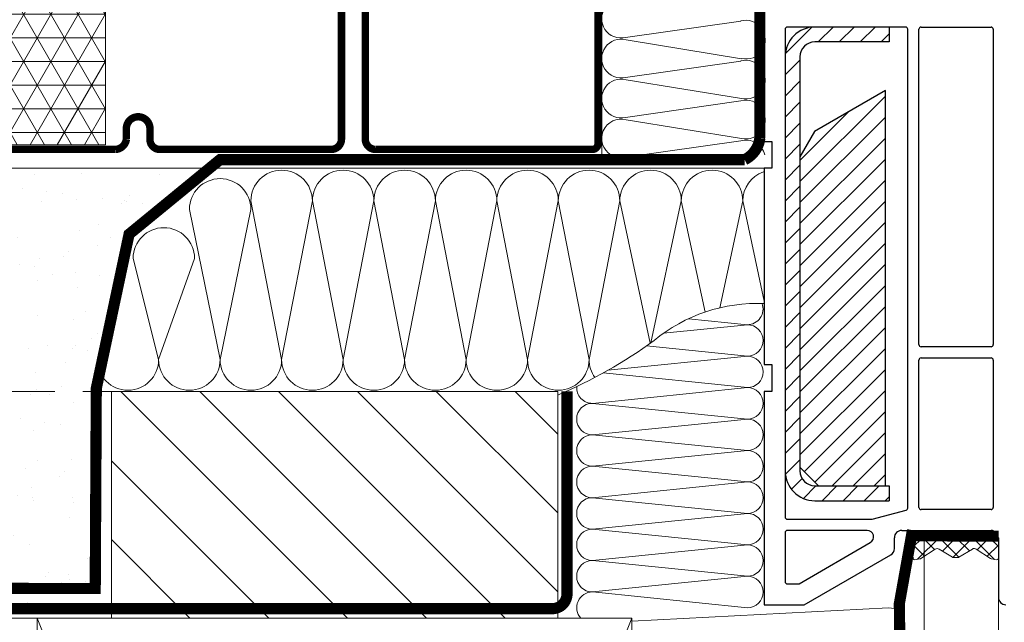
# Model space of a CAD drawing. Units: millimetres. Extents: x 11941 to 16938, y 6477 to 9376.
# Drawn here: x 12427 to 12559, y 8937 to 9018 of the extents above; entities that cross this region are included whole.
import ezdxf

# ---------------------------------------------------------------- set-up
doc = ezdxf.new("R2010")
doc.units = ezdxf.units.MM
doc.header["$LTSCALE"] = 25
doc.linetypes.add('DASHEDX2', pattern=[1.5, 1, -0.5])
doc.linetypes.add('HIDDEN', pattern=[0.375, 0.25, -0.125])
for name, color, linetype, lineweight in [('CONSTRUCTION', 40, 'Continuous', 20), ('FAKRO ALL', 1, 'Continuous', 20), ('FAKRO FLASHING', 160, 'Continuous', 20), ('FAKRO TEXT', 80, 'Continuous', 9), ('FAKRO WINDOW', 7, 'Continuous', 20)]:
    doc.layers.add(name, color=color, linetype=linetype, lineweight=lineweight)
doc.layers.add('Default', color=7, linetype='Continuous')
doc.layers.add('Domyślne', color=7, linetype='Continuous')

# ---------------------------------------------------------------- blocks, each defined once
blk = doc.blocks.new('*U60')
at = {"layer": 'FAKRO ALL'}
h = blk.add_hatch(dxfattribs=at)
h.set_pattern_fill('ANSI37', color=256, scale=0.1)
h.set_pattern_definition([(44.99999999999999, (-21457.12971737785, 647.1108340565875), (-0.2245064030267288, 0.2245064030267288), []), (135, (-21457.12971737785, 647.1108340565875), (-0.2245064030267288, -0.2245064030267288), [])])
edge = h.paths.add_edge_path()
edge.add_arc((9.710474838160712, 63.87314569871513), 0.0399999999998626, 90.00000000004837, 185.7105931378959, ccw=False)
edge.add_line((9.710474838160678, 63.91314569871501), (12.01867525031948, 63.9132038322393))
edge.add_line((12.01867525031948, 63.9132038322393), (12.0146763257689, 63.34916554995359))
edge.add_arc((11.97487483816075, 63.35314569871506), 0.0399999999998156, 260.94475468624404, 354.28940686157574, ccw=False)
edge.add_line((11.96857936881127, 63.31364421689912), (11.83457979069492, 63.33500013063738))
edge.add_arc((11.84559686206116, 63.40412772381102), 0.0699999999961977, 236.7900560858937, 260.9447546819446, ccw=False)
edge.add_line((11.80725727132806, 63.34556087498093), (11.42344568206675, 63.59681528842273))
edge.add_arc((11.36867483816196, 63.51314836151298), 0.1000000000028397, 56.79005608872364, 121.2287487538324)
edge.add_line((11.31682922495377, 63.5986587842206), (10.95441308344374, 63.37892314853369))
edge.add_arc((10.93367483816047, 63.41312731761399), 0.0399999999987912, 270.00000000082184, 301.228748755875, ccw=False)
edge.add_line((10.93367483816104, 63.3731273176152), (10.80367483816002, 63.3731273176152))
edge.add_arc((10.80367483816017, 63.41312731761516), 0.0399999999999565, 238.7712512458481, 269.99999999978627, ccw=False)
edge.add_line((10.78293659287731, 63.37892314853325), (10.42052045136729, 63.59865878422333))
edge.add_arc((10.36867483816263, 63.51314836151073), 0.1000000000052474, 58.77125124937278, 121.228748616949)
edge.add_line((10.31682922515751, 63.59865878434428), (9.930084830200883, 63.34555591692951))
edge.add_arc((9.891752814362762, 63.40412772381817), 0.0700000000029844, 279.0552453133332, 303.2025337262181, ccw=False)
edge.add_line((9.902769885724352, 63.33500013063694), (9.768770307513423, 63.31364421689959))
edge.add_arc((9.762474838160344, 63.35314569871502), 0.0399999999998906, 185.7105931390066, 279.05524531896396, ccw=False)
edge.add_line((9.72267335055216, 63.34916554995313), (9.670673350552478, 63.86916554995403))
at = {"layer": 'FAKRO ALL', "linetype": 'Continuous'}
for p, q in [((9.37423229206246, 62.24367062691526), (9.668674838161623, 63.91314569871501)), ((9.668674838161623, 63.91314569871501), (12.01867483816381, 63.91314569871501)), ((9.670673350559754, 63.86916555001498), (9.72267335056307, 63.34916555001499)), ((12.01867483816381, 63.91314569871501), (9.710474838160678, 63.91314569871501)), ((10.01872083582657, 8.040002410765222), (10.01867483816745, 63.91314569871501)), ((12.01867483816381, 63.91314569871501), (12.01872083582657, 8.040002410765222)), ((12.01867483816381, 63.34916555001499), (12.01867483816381, 63.91314569871501)), ((9.930084830160869, 63.3455559169154), (10.31682922496106, 63.59865878421513)), ((10.42052045136001, 63.59865878421513), (10.78293659285913, 63.37892314851506)), ((10.95441308346192, 63.37892314851506), (11.31682922496106, 63.59865878421513)), ((11.42344568205947, 63.59681528841501), (11.80725727125895, 63.34556087501528)), ((9.768770307560716, 63.31364421691503), (9.90276988566251, 63.33500013061511)), ((10.80367483816002, 63.3731273176152), (10.93367483816104, 63.3731273176152)), ((11.83457979066218, 63.33500013061511), (11.96857936876398, 63.31364421691503)), ((9.434969132464119, 62.58804559021499), (9.43615679956196, 62.58459635471515))]:
    blk.add_line(p, q, dxfattribs=at)
for centre, radius, start, end in [((9.710474838160678, 63.87314569871503), 0.0399999999999886, 90, 185.7105931375061), ((10.36867483816235, 63.51314836151531), 0.0999999999999928, 58.77125124096524, 121.2287487590347), ((11.36867483816235, 63.51314836151531), 0.1000000000000072, 56.79005608106421, 121.2287487590347), ((9.762474838160358, 63.35314569871506), 0.0399999999999387, 185.7105931375061, 279.0552453212925), ((9.891752814361041, 63.40412772381504), 0.0700000000000027, 279.0552453212925, 303.202533727858), ((10.80367483816002, 63.41312731761516), 0.0400000000000017, 238.7712512409652, 270), ((10.93367483816104, 63.41312731761516), 0.0400000000000081, 270, 301.2287487590348), ((11.84559686206189, 63.40412772381504), 0.0700000000000061, 236.7900560810642, 260.9447546787075), ((11.97553603653287, 63.35691857935385), 0.0438299631720704, 260.8674235553078, 349.8114068794011), ((6.629078126661567, 66.82354523021539), 5.084137888721593, 303.485480116007, 304.1734662086848), ((10.03119401876387, 55.32813036151519), 7.209353898514443, 94.54281610028832, 94.85125630743151)]:
    blk.add_arc(centre, radius, start, end, dxfattribs=at)
for points, weights in [([(9.618798008417743, 63.3375635130931), (9.591094399136582, 63.3238091686724), (9.562295839408707, 63.30980935484039)], [0.9361026889240592, 0.9404454486280204, 0.950891652020262]), ([(9.61884665429892, 63.3685018961389), (9.594292642799646, 63.35464553864976), (9.567754675698724, 63.34018858406652)], [0.9331782112439184, 0.9319098916748141, 0.9403608690086188]), ([(9.557926451379842, 63.28514650764216), (9.589459433340325, 63.30206943807051), (9.618850146525746, 63.31847841985088)], [0.9501540091239564, 0.93507293606861, 0.9332603238970166])]:
    blk.add_rational_spline(points, weights, degree=2, dxfattribs=at)
for points, weights, knots in [([(9.49234166175205, 62.91434980927878), (9.536821026550514, 62.9395619144946), (9.587515450049922, 62.96568482219052), (9.603075051520081, 62.97370270670061), (9.618683959011776, 62.98189751632687)], [0.9382456772356432, 0.9517354922643992, 1, 0.9846735293033054, 0.9728537040551059], [0.563912448519361, 0.563912448519361, 0.563912448519361, 0.5663357760092146, 0.5663357760092146, 0.567105307482843, 0.567105307482843, 0.567105307482843]), ([(9.618682666674376, 63.00623075052344), (9.594278579155743, 62.99453899912195), (9.569954650756644, 62.98308504009338), (9.533265636102389, 62.96580845286807), (9.498331055870892, 62.94869233438548)], [0.969286269034552, 0.9823063957647225, 1, 0.9735497477831596, 0.9575435030438084], [0.4531249535720653, 0.4531249535720653, 0.4531249535720653, 0.4539814665257742, 0.4539814665257742, 0.4552618717700275, 0.4552618717700275, 0.4552618717700275]), ([(9.618750178164134, 63.03146702593066), (9.595914741151258, 63.01937482631072), (9.573080105616041, 63.00760810651881), (9.536090956960779, 62.98854754621723), (9.501952082809968, 62.96971554119526)], [0.9627803441491992, 0.9776675328272264, 1, 0.9643182497888052, 0.947642898314362], [0.4291088285431386, 0.4291088285431386, 0.4291088285431386, 0.4302369120376427, 0.4302369120376427, 0.4320393100063428, 0.4320393100063428, 0.4320393100063428])]:
    blk.add_rational_spline(points, weights, degree=2, knots=knots, dxfattribs=at)
blk = doc.blocks.new('_0001')
at = {"layer": 'CONSTRUCTION'}
h = blk.add_hatch(dxfattribs=at)
h.set_pattern_fill('ANSI31', color=256, scale=60, angle=90, style=0)
h.set_pattern_definition([(135, (-1931.245348291111, -1066.645524650488), (-5.303300858899107, -5.303300858899103), [])])
h.paths.add_polyline_path([(231.5394051618605, 261.6352526322298), (171.4905770368605, 261.6352526322298), (171.4905770368605, 292.1353471756047), (231.5394051618605, 292.1353471756047)])
at = {"layer": 'FAKRO ALL'}
h = blk.add_hatch(dxfattribs=at)
h.set_pattern_fill('AR-SAND', color=256, scale=4, style=0)
h.set_pattern_definition([(142.5, (3014.659789063691, -816.2447954524287), (0.2519734324384326, 7.707295076052631), [0, -6.08, 0, -6.799999999999998, 0, -6.5]), (172.5, (3014.659789063691, -816.2447954524287), (-7.079106821070902, 11.28858426091896), [0, -3.279999999999998, 0, -5.48, 0, -2.1]), (212.5, (3019.57978906369, -816.2447954524287), (-12.45656744700598, 0.02263621414785799), [0, -1.999999999999985, 0, -7.199999999999952, 0, -9.399999999999912]), (222.5, (3019.57978906369, -816.2447954524287), (-12.02450641828917, 3.510702259736996), [0, -1, 0, -4.719999999999997, 0, -5.4])])
edge = h.paths.add_edge_path()
edge.add_arc((235.148941387306, 321.6321765601388), 193.5171680855168, 179.9845244912667, 197.4343950909764)
edge.add_line((50.5218281270827, 263.6518058038655), (170.2708723063697, 263.6518058038655))
edge.add_line((170.2708723063697, 263.6518058038655), (170.7242519970896, 292.5586482860926))
edge.add_line((170.7242519970896, 292.5586482860926), (172.3733514605956, 297.857841961566))
edge.add_line((172.3733514605956, 297.857841961566), (174.4448716991137, 312.409972871792))
edge.add_line((174.4448716991137, 312.409972871792), (184.5732751718497, 321.6844509590628))
edge.add_line((184.5732751718497, 321.6844509590628), (41.63178036064164, 321.684445271967))
at = {"layer": 'CONSTRUCTION'}
for p, q in [((256.5728954417755, 322.7486437163243), (256.5728956792409, 322.7486437351836)), ((161.5149910993605, 261.6352526322298), (0, 261.6352526322298)), ((161.5149910993605, 261.6352526322298), (241.5149910993605, 61.97716956931254)), ((161.5149910993605, 61.97716956931254), (241.5149910993605, 261.6352526322298))]:
    blk.add_line(p, q, dxfattribs=at)
at = {"layer": 'CONSTRUCTION', "linetype": 'DASHEDX2', "ltscale": 0.3}
blk.add_line((43.89300971433113, 292.1353471756047), (171.5587447313883, 292.1353471756047), dxfattribs=at)
at = {"layer": 'CONSTRUCTION'}
blk.add_lwpolyline([(0, 322.1500468243175), (259.340649057438, 322.149675071978)], dxfattribs=at)
at = {"layer": 'CONSTRUCTION', "linetype": 'HIDDEN', "const_width": 1.5}
blk.add_lwpolyline([(0, 262.9250952138063), (230.798901058366, 262.9250952138063, 0.4142135623730951), (232.798901058366, 264.9250952138063), (232.798901058366, 292.1353471756047)], format="xyb", dxfattribs=at)
at = {"layer": 'CONSTRUCTION'}
for points in [[(231.5394051618605, 261.6352526322298), (171.4905770368605, 261.6352526322298), (171.4905770368605, 292.1353471756047), (231.5394051618605, 292.1353471756047)], [(161.5149910993605, 61.97716956931254), (241.5149910993605, 61.97716956931254), (241.5149910993605, 261.6352526322298), (161.5149910993605, 261.6352526322298)]]:
    blk.add_lwpolyline(points, close=True, dxfattribs=at)
at = {"layer": 'FAKRO ALL'}
for p, q in [((181.9924038229201, 316.6273579662138), (186.1286306885813, 296.435236661011)), ((186.1286306885813, 296.435236661011), (190.2648575542426, 316.6273579662138)), ((190.2648575542389, 317.755840389209), (194.4010844199001, 296.435236661011)), ((194.4010844199001, 296.435236661011), (198.5373112855614, 317.755840389209)), ((198.5373112855614, 317.755840389209), (202.673538151219, 296.435236661011)), ((202.673538151219, 296.435236661011), (206.8097650168766, 317.755840389209)), ((206.8097650168766, 317.755840389209), (210.9459918825378, 296.435236661011)), ((210.9459918825378, 296.435236661011), (215.082218748199, 317.755840389209)), ((215.082218748199, 317.755840389209), (219.2184456138566, 296.435236661011)), ((219.2184456138566, 296.435236661011), (223.3546724795142, 317.755840389209)), ((223.3546724795142, 317.755840389209), (227.4908993451754, 296.435236661011)), ((227.4908993451754, 296.435236661011), (231.627126210833, 317.755840389209)), ((231.627126210833, 317.755840389209), (235.7633530764942, 296.435236661011)), ((235.7633530764942, 296.435236661011), (239.8995799421555, 317.7558403892017)), ((239.8995799421537, 317.755840389209), (244.0041253477611, 298.6430319153133)), ((244.0791206164176, 298.6971979259288), (248.1720336734725, 317.755840389209)), ((248.1720336734725, 317.755840389209), (251.3798407880113, 302.8186921930537)), ((253.3585672184417, 303.3862584601357), (256.4444874047913, 317.755840389209)), ((256.4444874047913, 317.755840389209), (259.3406490573434, 304.2698687395769)), ((174.4152527810875, 310.0295197141222), (177.8561769572625, 296.435236661011)), ((177.8561769572625, 296.435236661011), (182.6877065124063, 310.0295197141222)), ((245.7689276737583, 299.9684600130186), (257.0587053428681, 301.1132749871213)), ((257.0587053428681, 301.1132749871213), (249.1316911326139, 301.9170963584384)), ((257.0587053428681, 296.8849038443714), (243.4709497743934, 298.262740192893)), ((238.3060550304617, 294.9833327496181), (257.0587053428681, 296.8849038443714)), ((257.0587053428681, 292.6565327016197), (237.6640673606998, 294.6232031383679)), ((236.2093230479149, 290.5423471302438), (257.0587053428681, 292.6565327016197)), ((257.0587053428681, 288.4281615588698), (236.2093230479149, 290.5423471302438)), ((236.2093230479149, 286.3139759874939), (257.0587053428681, 288.4281615588698)), ((257.0587053428681, 284.199790416118), (236.2093230479149, 286.3139759874939)), ((236.2093230479149, 282.085604844744), (257.0587053428681, 284.199790416118)), ((257.0587053428681, 279.9714192733682), (236.2093230479149, 282.085604844744)), ((236.2093230479149, 277.8572337019923), (257.0587053428681, 279.9714192733682)), ((257.0587053428681, 275.7430481306164), (236.2093230479149, 277.8572337019923)), ((236.2093230479149, 273.6288625592406), (257.0587053428681, 275.7430481306164)), ((257.0587053428681, 271.5146769878666), (236.2093230479149, 273.6288625592406)), ((236.2093230479149, 269.4004914164907), (257.0587053428681, 271.5146769878666)), ((257.0587053428681, 267.2863058451148), (236.2093230479149, 269.4004914164907)), ((236.2093230479149, 265.1721202737408), (257.0587053428681, 267.2863058451148)), ((257.0587053428681, 263.0579347023649), (236.2093230479149, 265.1721202737408)), ((276.0461749127171, 263.0579347023649), (241.5149910993605, 261.2488197257971))]:
    blk.add_line(p, q, dxfattribs=at)
at = {"layer": 'FAKRO ALL', "linetype": 'HIDDEN', "const_width": 1.5}
blk.add_lwpolyline([(258.7395722616329, 392.5308291749498), (258.7395722616329, 326.1815741844184, -0.2513764812472305), (256.6931830708472, 323.3126486427918), (186.1089648929701, 323.3126486427918), (173.8755288684006, 313.2866839492053), (169.4658318709407, 292.5586484175219), (169.3229526805735, 265.6460547671741), (49.87605648991666, 265.7496885550627)], format="xyb", dxfattribs=at)
blk.add_lwpolyline([(279.2733010747797, 273.491632418938), (277.5089716709626, 263.6073607844664), (279.1010187029624, 140.256359899191)], dxfattribs=at)
at = {"layer": 'FAKRO ALL', "linetype": 'Continuous', "const_width": 1.5}
blk.add_lwpolyline([(290.868886086917, 272.6768890685616), (279.1479240887238, 272.7374942748629)], dxfattribs=at)
at = {"layer": 'FAKRO ALL'}
for centre, radius, start, end in [((186.1286306885813, 316.6273579662138), 4.136226865661121, 0, 180), ((194.4010844199001, 317.755840389209), 4.136226865661121, 0, 180), ((202.673538151219, 317.755840389209), 4.136226865661121, 0, 180), ((210.9459918825378, 317.755840389209), 4.136226865661121, 0, 180), ((219.2184456138566, 317.755840389209), 4.136226865661121, 0, 180), ((227.4908993451754, 317.755840389209), 4.136226865661121, 0, 180), ((235.7633530764942, 317.755840389209), 4.136226865661121, 0, 180), ((244.0358068078131, 317.755840389209), 4.136226865661121, 0, 180), ((252.3082605391319, 317.755840389209), 4.136226865661121, 0, 180), ((260.5807142704507, 317.755840389209), 4.136226865661121, 109.2703947633965, 180), ((178.5514796467469, 310.0295197141222), 4.136226865661121, 0, 180), ((258.4171583733187, 282.0172772515798), 21.95956972173714, 87.58976482686766, 129.2993287311638), ((257.0587053428681, 303.2274605584971), 2.114185571375401, 270, 20.50516483542648), ((257.0587053428681, 298.9990894157472), 2.114185571375401, 270, 90), ((207.2087624461856, 349.6668606638559), 62.90731142895277, 292.7534629691255, 306.3654109256106), ((257.0587053428681, 294.7707182729955), 2.114185571375401, 270, 90), ((173.7199500916031, 296.435236661011), 4.136226865661121, 180, 0), ((181.9924038229219, 296.435236661011), 4.136226865661121, 180, 0), ((190.2648575542407, 296.435236661011), 4.136226865661121, 180, 0), ((198.5373112855596, 296.435236661011), 4.136226865661121, 180, 0), ((206.8097650168784, 296.435236661011), 4.136226865661121, 180, 0), ((215.0822187481972, 296.435236661011), 4.136226865661121, 180, 0), ((223.354672479516, 296.435236661011), 4.136226865661121, 180, 0), ((231.6271262108348, 296.435236661011), 4.136226865661121, 180, 0), ((239.8995799421537, 296.435236661011), 4.136226865661121, 180, 215.7638737170202), ((236.2093230479149, 292.6565327016197), 2.114185571375401, 176.1954686952735, 270), ((257.0587053428681, 290.5423471302438), 2.114185571375401, 270, 90), ((236.2093230479149, 288.4281615588698), 2.114185571375401, 90, 270), ((257.0587053428681, 286.3139759874939), 2.114185571375401, 270, 90), ((236.2093230479149, 284.199790416118), 2.114185571375401, 90, 270), ((257.0587053428681, 282.085604844744), 2.114185571375401, 270, 90), ((236.2093230479149, 279.9714192733682), 2.114185571375401, 90, 270), ((257.0587053428681, 277.8572337019923), 2.114185571375401, 270, 90), ((236.2093230479149, 275.7430481306164), 2.114185571375401, 90, 270), ((257.0587053428681, 273.6288625592406), 2.114185571375401, 270, 90), ((236.2093230479149, 271.5146769878666), 2.114185571375401, 90, 270), ((257.0587053428681, 269.4004914164907), 2.114185571375401, 270, 90), ((236.2093230479149, 267.2863058451148), 2.114185571375401, 90, 270), ((257.0587053428681, 265.1721202737408), 2.114185571375401, 270, 90), ((236.2093230479149, 263.0579347023649), 2.114185571375401, 90, 222.2929919201123), ((276.0461749127171, 260.9437491309891), 2.114185571375401, 270, 90)]:
    blk.add_arc(centre, radius, start, end, dxfattribs=at)
blk = doc.blocks.new('A$C09AE1721')
at = {"layer": 'FAKRO ALL'}
h = blk.add_hatch(dxfattribs=at)
h.set_pattern_fill('NET3', color=256, scale=2, style=0)
h.set_pattern_definition([(0, (-801.7687232874227, -5496.152868195459), (0, 6.349999999999998), []), (59.99999999999999, (-801.7687232874227, -5496.152868195459), (-5.499261314031184, 3.174999999999998), []), (120, (-801.7687232874227, -5496.152868195459), (-5.499261314031184, -3.174999999999998), [])])
edge = h.paths.add_edge_path()
edge.add_arc((-268.4782259078791, 511.5312517451566), 537.5847548783698, 302.7802746656975, 305.5565799470727, ccw=False)
edge.add_line((22.58026408194246, 59.55523016604455), (-9.229220268025529e-07, -1.737334059725981e-06))
edge.add_line((-9.229220268e-07, -1.7373340597e-06), (49.99999907707797, -1.7373340597e-06))
edge.add_line((49.99999907707797, -1.7373340597e-06), (49.99024108903677, 74.18365054160496))
edge.add_line((49.99024108903677, 74.18365054160496), (44.13086608903677, 74.18365054160496))
blk.add_lwpolyline([(44.13086608903677, 74.18365054160496, -0.012114509645184), (22.58026408194246, 59.55523016604455), (-9.229220268e-07, -1.7373340597e-06), (49.99999907707797, -1.7373340597e-06), (49.99024108903677, 74.18365054160496), (44.13086608903677, 74.18365054160496)], format="xyb", close=True, dxfattribs=at)
blk = doc.blocks.new('A$C5BD069FF')
at = {"layer": 'CONSTRUCTION'}
h = blk.add_hatch(dxfattribs=at)
h.set_pattern_fill('ANSI37', color=256, scale=40, style=0)
h.set_pattern_definition([(45, (-1898.83633130236, -1150.733262480407), (-3.535533905932736, 3.535533905932736), []), (135, (-1898.83633130236, -1150.733262480407), (-3.535533905932736, -3.535533905932736), [])])
edge = h.paths.add_edge_path()
edge.add_arc((6.234520363270349, 261.2654382241162), 262.1118758592511, 303.3614746632189, 304.8083509918854, ccw=False)
edge.add_line((150.3748915362939, 42.34493012914936), (150.3748915362939, 28.37402399979874))
edge.add_arc((8.474570247122756, 256.6581473795723), 268.7923774388732, 301.8648868433787, 305.5565799470727)
edge.add_line((164.7791162453996, 37.98434677805017), (167.7088037453996, 37.98434677805017))
edge.add_line((167.7088037453996, 37.98434677805017), (169.5398584328996, 42.25680771555017))
edge.add_line((169.5398584328996, 42.25680771555017), (172.7136865578996, 43.11129990305017))
edge.add_line((172.7136865578996, 43.11129990305017), (175.5213037453996, 40.18161240305017))
edge.add_line((175.5213037453996, 40.18161240305017), (180.5261865578996, 39.69333115305017))
edge.add_line((180.5261865578996, 39.69333115305017), (181.8689599953996, 42.86715927805017))
edge.add_line((181.8689599953996, 42.86715927805017), (188.9490381203996, 41.28024521555017))
edge.add_line((188.9490381203996, 41.28024521555017), (189.8035303078996, 38.59469834055017))
edge.add_line((189.8035303078996, 38.59469834055017), (194.5642724953996, 38.59469834055017))
edge.add_line((194.5642724953996, 38.59469834055017), (195.2966943703996, 41.15817490305017))
edge.add_line((195.2966943703996, 41.15817490305017), (200.3015771397895, 41.15817486360538))
edge.add_arc((175.7654443703996, 22.60348740304653), 30.76196089387267, 37.09726064667235, 130.3298721570062)
edge = h.paths.add_edge_path()
edge.add_line((150.3748915362939, 28.37402399979874), (150.3748915362939, 42.34493012914936))
edge.add_arc((6.234520363135744, 261.2654382240817), 262.1118758592963, 290.12513131392456, 303.3614746632477, ccw=False)
edge.add_arc((84.41231517589767, 43.23184666535235), 30.53463193057227, 197.4445437392059, 293.1562757960605, ccw=False)
edge.add_arc((26.90927614415887, 22.68109014843503), 30.57622934279032, 21.88474541144159, 106.31690222797)
edge.add_line((18.31888943878403, 52.02578399715458), (18.31888943878403, 39.30589048924776))
edge.add_arc((26.88659962775273, 22.65298384020389), 18.72765222188643, 24.489153098422207, 117.2252482272535, ccw=False)
edge.add_arc((84.96542995522759, 43.49668103111617), 43.07030797026333, 197.6803051986983, 301.4009965063942)
edge.add_arc((8.47457024711548, 256.6581473795468), 268.7923774388555, 291.5959812951853, 301.8648868433828)
edge = h.paths.add_edge_path()
edge.add_line((-3.007804409782693, 39.24000672585498), (-3.007804409782693, 25.47905839798295))
edge.add_arc((-139.7863134424606, 255.7577842786286), 267.836987972938, 300.7090144006456, 305.6318135076354)
edge.add_arc((26.88659962760175, 22.65298384046037), 18.72765222158942, 117.2252482272018, 124.61327887680719, ccw=False)
edge.add_line((18.31888943878403, 39.30589048924958), (18.31888943878039, 52.02578399715276))
edge.add_arc((26.90927614416978, 22.68109014841866), 30.57622934280915, 106.3169022279885, 130.4938587942499)
edge.add_arc((-139.7863134422678, 255.757784278343), 256.1021447185062, 302.28140199692007, 304.9853224423119, ccw=False)
blk.add_lwpolyline([(-3.007804409782693, 39.2400067258568, 0.01179862606135711), (7.054095857512948, 45.93356564262467, -0.5128777526959313), (55.28204561233542, 34.07809648907823, 0.4437223887368724), (96.41976525571044, 15.15721595155082, 0.0641554348538057), (155.8566932781159, 46.05428414818198, -0.4308367366090042), (200.3015771397895, 41.1581748636072), (195.2966943703996, 41.15817490305017), (194.5642724953996, 38.59469834055017), (189.8035303078996, 38.59469834055017), (188.9490381203996, 41.28024521555017), (181.8689599953996, 42.86715927805017), (180.5261865578996, 39.69333115305017), (175.5213037453996, 40.18161240305017), (172.7136865578996, 43.11129990305017), (169.5398584328996, 42.25680771555017), (167.7088037453996, 37.98434677805017), (164.7791162453996, 37.98434677805017, -0.0609900580169988), (107.4061146391596, 6.734375614161763, -0.4862248584906251), (43.92950779608327, 30.41598834296565, 0.4669671928953978), (16.24864706199696, 38.0659304420933, -0.02148306726363421), (-3.007804409782693, 25.47905839798113)], format="xyb", dxfattribs=at)
at = {"layer": 'FAKRO ALL', "xscale": 0.5, "yscale": 0.5, "zscale": 0.5}
blk.add_blockref('A$C09AE1721', (142.7136832008819, 0.8925215072467836), dxfattribs=at)
blk = doc.blocks.new('Blok113')
at = {"layer": 'Domyślne', "linetype": 'Continuous'}
h = blk.add_hatch(dxfattribs=at)
h.set_pattern_fill('LINE', scale=0.6299212598425197, angle=45, style=0)
h.set_pattern_definition([(45, (0, 0), (-1.414213562373095, 1.414213562373095), [])])
h.paths.add_polyline_path([(-11.49999999999994, -8.889528095680246), (-11.49999999999994, -50.64529946162085), (-8.999999999999886, -53.14529946162085), (5.684341886080801e-14, -53.14529946162082), (0, 7.105427357601002e-15), (-9.551442841485056, -5.514528095680273)])
at = {"layer": 'Default', "color": 7, "linetype": 'Continuous'}
for p, q in [((0, 0), (-9.55144284148507, -5.514528095680274)), ((5.684341886080801e-14, -53.14529946162082), (1.332267629550194e-15, 7.105427357601002e-15)), ((-9.551442841485056, -5.514528095680273), (-11.5, -8.889528095680248)), ((-11.49999999999994, -50.64529946162085), (-8.999999999999886, -53.14529946162085))]:
    blk.add_line(p, q, dxfattribs=at)
at = {"layer": 'Domyślne', "color": 7, "linetype": 'Continuous'}
for p, q in [((-11.5, -8.889528095680248), (-11.49999999999994, -50.64529946162085)), ((-8.999999999999886, -53.14529946162085), (6.572520305780927e-14, -53.14529946162082))]:
    blk.add_line(p, q, dxfattribs=at)
blk = doc.blocks.new('PWP_002')
at = {"layer": 'Default', "linetype": 'Continuous'}
h = blk.add_hatch(dxfattribs=at)
h.set_pattern_fill('LINE', scale=0.6299212598425197, angle=45, style=0)
h.set_pattern_definition([(45, (17.50000000008185, 130), (-1.414213562373095, 1.414213562373095), [])])
edge = h.paths.add_edge_path()
edge.add_line((16.80000000004657, 75.7000000000262), (16.80000000004657, 77.7000000000262))
edge.add_line((16.80000000004657, 77.7000000000262), (6.800000000046445, 77.7000000000262))
edge.add_arc((6.800000000046566, 73.7000000000262), 3.999999999999998, 90, 180)
edge.add_line((2.800000000046566, 73.7000000000262), (2.800000000046584, 18.00000000002613))
edge.add_arc((6.800000000046566, 18.00000000002547), 3.999999999999998, 180, 270)
edge.add_line((6.800000000046566, 14.00000000002547), (16.80000000004669, 14.00000000002549))
edge.add_line((16.80000000004657, 14.00000000002547), (16.80000000004657, 16.00000000002544))
edge.add_line((16.80000000004657, 16.00000000002547), (6.800000000046449, 16.00000000002547))
edge.add_arc((6.800000000046566, 18.00000000002547), 1.999999999999999, 180, 270, ccw=False)
edge.add_line((4.800000000046566, 18.00000000002547), (4.800000000046538, 73.70000000002551))
edge.add_arc((6.800000000046566, 73.7000000000262), 1.999999999999999, 90, 180, ccw=False)
edge.add_line((6.800000000046566, 75.7000000000262), (16.80000000004669, 75.7000000000262))
at = {"layer": 'Default', "color": 7, "linetype": 'Continuous'}
for p, q in [((0, 130), (0, 62.29999999999927)), ((2.800000000046566, 77.4000000000251), (2.800000000046566, 11.79999999999927)), ((19, 77.7000000000262), (3.100000000045839, 77.7000000000262)), ((16.80000000004657, 77.7000000000262), (6.800000000046566, 77.7000000000262)), ((16.80000000004657, 77.7000000000262), (16.80000000004657, 75.7000000000262)), ((19.30000000000109, 13.01635422005165), (19.30000000000109, 77.4000000000251)), ((20.80000000000109, 35), (20.80000000000109, 77.4000000000251)), ((21.10000000000036, 77.7000000000262), (30.5, 77.7000000000262)), ((30.80000000000109, 77.4000000000251), (30.80000000000109, 35)), ((16.80000000004657, 75.7000000000262), (6.800000000046566, 75.7000000000262)), ((2.800000000046566, 73.7000000000262), (2.800000000046566, 18.00000000002547)), ((4.800000000046566, 73.7000000000262), (4.800000000046566, 18.00000000002547)), ((0, 62.29999999999927), (1, 62.29999999999927)), ((1, 62.30000000000109), (1, 58.70000000000073)), ((1, 58.70000000000073), (0, 58.70000000000073)), ((0, 58.70000000000073), (0, 32.29999999999927)), ((30.5, 34.70000000000073), (21.10000000000036, 34.70000000000073)), ((21.10000000000036, 33.20000000000073), (30.5, 33.20000000000073)), ((0, 32.29999999999927), (1, 32.30000000000109)), ((1, 32.30000000000109), (1, 28.70000000000073)), ((20.80000000000109, 13.10000000000036), (20.80000000000109, 32.89999999999964)), ((30.80000000000109, 32.89999999999964), (30.80000000000109, 13.10000000000036)), ((1, 28.70000000000073), (0, 28.70000000000073)), ((0, 28.70000000000073), (0, 0)), ((6.800000000046566, 16.00000000002547), (16.80000000004657, 16.00000000002547)), ((16.80000000004657, 16.00000000002547), (16.80000000004657, 14.00000000002547)), ((6.800000000046566, 14.00000000002547), (16.80000000004657, 14.00000000002547)), ((14.50000000004729, 11.5), (19.07764571353073, 12.72657647216329)), ((30.5, 12.80000000000109), (21.10000000000036, 12.80000000000109)), ((3.100000000045839, 11.5), (14.50000000004729, 11.5)), ((2.800000000046566, 9.700000000000728), (2.800000000046566, 3.100000000002183)), ((13.82294734190145, 10), (3.100000000045839, 10)), ((18.49999999995453, 10), (30.5, 10)), ((4.695001850484914, 2.84019237886605), (14.26147367092926, 8.363397459617772)), ((17.49999999995453, 7.577350269189992), (17.49999999995453, 9)), ((31.5, 9), (31.5, 1)), ((5.37564434702108, 0), (16.99999999995634, 6.711324865405913)), ((3.100000000045839, 2.800000000001091), (4.545001850483459, 2.800000000001091)), ((0, 0), (5.37564434702108, 0))]:
    blk.add_line(p, q, dxfattribs=at)
for centre, radius, start, end in [((6.800000000046566, 73.7000000000262), 3.999999999999996, 90, 180), ((3.100000000045839, 77.4000000000251), 0.2999999999999999, 90, 180), ((19, 77.4000000000251), 0.2999999999999999, 0, 90), ((21.10000000000036, 77.4000000000251), 0.2999999999999999, 90, 180), ((30.5, 77.4000000000251), 0.2999999999999999, 0, 90), ((6.800000000046566, 73.7000000000262), 2.000000000000002, 90, 180), ((21.10000000000036, 35), 0.2999999999999947, 180, 270), ((30.5, 35), 0.2999999999999999, 270, 0), ((21.10000000000036, 32.89999999999964), 0.2999999999999999, 90, 180), ((30.5, 32.89999999999964), 0.3000000000000017, 0, 90), ((6.800000000046566, 18.00000000002547), 4, 180, 270), ((6.800000000046566, 18.00000000002547), 2.000000000000002, 180, 270), ((19, 13.01635422005165), 0.2999999999999974, 284.9999999999944, 0), ((21.10000000000036, 13.10000000000036), 0.2999999999999947, 180, 270), ((30.5, 13.10000000000036), 0.2999999999999984, 270, 0), ((3.100000000045839, 11.79999999999927), 0.3000000000000017, 180, 270), ((3.100000000045839, 9.700000000000728), 0.3000000000000086, 90, 180), ((13.82294734190145, 9.12294734194802), 0.8770526580523732, 300.0000000001006, 90), ((18.49999999995453, 9), 1.000000000000001, 90, 180), ((30.5, 9), 1.000000000000001, 0, 90), ((16.49999999995453, 7.577350269189992), 0.999999999999992, 300.0000000001006, 0), ((3.100000000045839, 3.100000000002183), 0.3000000000000017, 180, 270), ((4.545001850483459, 3.100000000002183), 0.2999999999999947, 270, 300.0000000001006), ((32.5, 1), 1.000000000000001, 180, 270)]:
    blk.add_arc(centre, radius, start, end, dxfattribs=at)
at = {"layer": 'FAKRO WINDOW', "color": 7}
blk.add_blockref('Blok113', (16.30000000004657, 69.14529946164657), dxfattribs=at)
blk = doc.blocks.new('A$C1D262282')
at = {"layer": 'FAKRO FLASHING', "const_width": 1}
blk.add_lwpolyline([(44.14713739455328, 59.00019912238349), (44.14819840251948, 1.350018057131819)], dxfattribs=at)
blk.add_lwpolyline([(-68.97859458140374, 2.309183497385674), (-73.73933676890373, 2.675394434885674, 0.9530051619093995), (-73.73933676890373, 0.6001991223856749), (-20.76082114390374, 0.6001991223856749, 0.3541956174178307), (-19.29597739390374, 1.942972559885674), (-19.29597739390374, 3.407816309885674, -0.9999999999999998), (-16.12214926890374, 3.407816309885674), (-16.12214926890374, 1.942972559885674, 0.4142135623730951), (-14.77937583140374, 0.6001991223856749), (8.248198403351125, 0.6000709089676093, 0.4142135623730951), (9.648145551069321, 2.000018056685803), (9.648238987036164, 21.90001805668362, -0.9999999999999998), (12.84815781966608, 21.90001805668362), (12.84814979687508, 2.000018056685803, 0.4195289046441971), (14.27355686649025, 0.6001991223820369), (43.39819840335257, 0.6000180575174455, 0.4142135620235984), (44.14819840251948, 1.350018056684348)], format="xyb", dxfattribs=at)
blk = doc.blocks.new('A$C122354DE')
at = {"layer": 'CONSTRUCTION'}
blk.add_line((139.2419249837894, 0.9215989762924437), (139.2419252212549, 0.9215989951517258), dxfattribs=at)
at = {"layer": 'FAKRO FLASHING'}
for p, q in [((119.8857082224386, 69.81414947230041), (119.8850992811476, 0.3230020842856902)), ((123.0791207211641, 16.11012168062734), (138.6001225307973, 18.30798617045366)), ((138.6001225307973, 18.30798617045366), (138.6001480950781, 18.33054934897882)), ((123.0791429799701, 16.1100257520302), (123.0791207211641, 16.11012168062734)), ((138.6907561180105, 13.25516368352328), (123.1697543083701, 15.79290412539194)), ((123.1697543083701, 15.79290412539194), (123.1697540132282, 15.79290414883144)), ((138.6907564335252, 13.27782206729898), (138.6907561180105, 13.25516368352328)), ((123.0791207211641, 10.74008163846156), (138.6001225307973, 12.93794612828788)), ((138.6001225307973, 12.93794612828788), (138.6001480950781, 12.96050930681304)), ((123.0791429799701, 10.73998570986441), (123.0791207211641, 10.74008163846156)), ((138.6907561180033, 7.885123641357495), (123.1697543083701, 10.42286408322616)), ((123.1697543083701, 10.42286408322616), (123.1697540132282, 10.42286410666566)), ((123.0791207211641, 5.370041596295778), (138.6001225307973, 7.567906086125731)), ((138.6001225307973, 7.567906086125731), (138.6001480950781, 7.590469264647254)), ((138.6907564335252, 7.907782025129563), (138.6907561180033, 7.885123641357495)), ((123.0791429799701, 5.36994566769863), (123.0791207211641, 5.370041596295778)), ((138.6907561180033, 2.515083599191712), (123.1697543083701, 5.052824041060376)), ((123.1697543083701, 5.052824041060376), (123.1697540132282, 5.052824064499873)), ((123.0791207211641, 1.554129994474351e-06), (138.6001225307973, 2.19786604395631)), ((138.6001225307973, 2.19786604395631), (138.6001480950781, 2.220429222481471)), ((138.6907564335252, 2.537741982967418), (138.6907561180033, 2.515083599191712))]:
    blk.add_line(p, q, dxfattribs=at)
for centre, radius, start, end in [((122.4900024043, 18.64786212249237), 2.605321489019833, 74.87599909186797, 283.0693176748544), ((139.2798744348675, 15.81556252219525), 2.605222953204231, 256.9306889278238, 105.12401092581), ((122.4900024043, 13.27782208033022), 2.60532148901849, 74.87599909186797, 283.0693176748544), ((139.2798744348675, 10.44552248002583), 2.605222953205784, 256.9306889278238, 105.12401092581), ((122.4900024043, 7.907782038160803), 2.605321489019833, 74.87599909186797, 283.0693176748544), ((139.2798744348675, 5.075482437863684), 2.605222953204231, 256.9306889278238, 105.12401092581), ((122.4900024043, 2.537741995998658), 2.60532148901828, 74.87599909186797, 238.220714952442), ((139.2798744348675, -0.2945576043057372), 2.605222953205784, 13.71230368751325, 105.12401092581)]:
    blk.add_arc(centre, radius, start, end, dxfattribs=at)
at = {"layer": 'CONSTRUCTION'}
blk.add_blockref('A$C1D262282', (75.22652852646752, 0.4523741983430227), dxfattribs=at)
blk = doc.blocks.new('A$C53DC3C15')
at = {"layer": 'FAKRO TEXT', "ltscale": 25}
blk.add_blockref('A$C122354DE', (0.001644003538444849, 2.899776280013612), dxfattribs=at)

msp = doc.modelspace()

# ---------------------------------------------------------------- linework, layer by layer
at = {"layer": 'FAKRO TEXT'}
msp.add_arc((12508.70648889325, 9017.606926884895), 175.327134927183, 94.06989773318573, 87.88144465177255, dxfattribs=at)

# ---------------------------------------------------------------- block references
at = {"layer": 'CONSTRUCTION'}
msp.add_blockref('A$C53DC3C15', (12384.95457590133, 8996.35189050917), dxfattribs=at)
at = {"layer": 'FAKRO ALL'}
msp.add_blockref('PWP_002', (12526.71823174282, 8939.06581626148), dxfattribs=at)
at = {"layer": 'FAKRO ALL', "xscale": 5, "yscale": 5, "zscale": 5}
msp.add_blockref('*U60', (12498.124857552, 8628.566112568002), dxfattribs=at)
at = {"layer": 'FAKRO TEXT'}
msp.add_blockref('_0001', (12267.37758268538, 8675.616141189503), dxfattribs=at)
at = {"layer": 'FAKRO TEXT', "ltscale": 25}
msp.add_blockref('A$C5BD069FF', (12270.38538709516, 9000.037641556008), dxfattribs=at)

doc.saveas('drawing.dxf')
